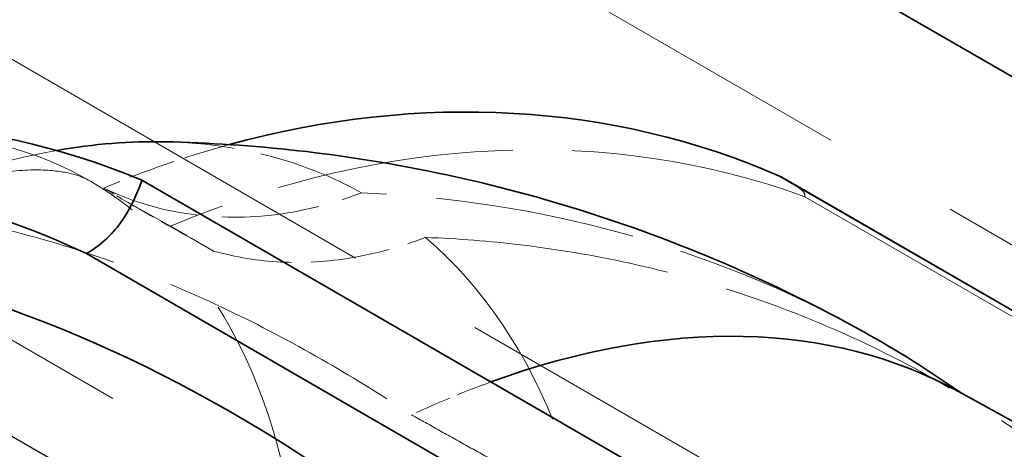
# Model space of a CAD drawing. Units: millimetres. Extents: x 399 to 6399, y 199 to 4543.
# Drawn here: x 6071 to 6129, y 3289 to 3314 of the extents above; entities that cross this region are included whole.
import ezdxf

# ---------------------------------------------------------------- set-up
doc = ezdxf.new("R2010")
doc.units = ezdxf.units.MM
doc.header["$LTSCALE"] = 15
doc.linetypes.add('DASHED', pattern=[0.2068, 0.1655, -0.0413])
doc.layers.add('Hidden (ISO)', color=1, linetype='DASHED', lineweight=18, true_color=0xff0000)
doc.layers.add('Visible (ISO)', color=7, linetype='Continuous', lineweight=35)

msp = doc.modelspace()

# ---------------------------------------------------------------- linework, layer by layer
at = {"layer": 'Hidden (ISO)', "ltscale": 12.979741}
for p, q in [((6153.593, 3286.421), (5071.72, 3911.04)), ((5051.921, 3899.609), (6133.794, 3274.99)), ((5037.778, 3891.444), (6119.652, 3266.825))]:
    msp.add_line(p, q, dxfattribs=at)
at = {"layer": 'Hidden (ISO)', "ltscale": 0.705128}
msp.add_line((6080.247, 3301.549), (6077.442, 3303.108), dxfattribs=at)
at = {"layer": 'Hidden (ISO)', "ltscale": 10.181213}
msp.add_line((6161.872, 3277.479), (6117.208, 3303.265), dxfattribs=at)
at = {"layer": 'Hidden (ISO)', "ltscale": 14.115129}
msp.add_line((6171.85, 3231.086), (6048.007, 3302.587), dxfattribs=at)
at = {"layer": 'Hidden (ISO)', "ltscale": 0.45006}
msp.add_line((6080.247, 3301.549), (6082.755, 3300.101), dxfattribs=at)
at = {"layer": 'Hidden (ISO)', "ltscale": 2.665186}
msp.add_line((6080.633, 3283.75), (6065.784, 3292.324), dxfattribs=at)
at = {"layer": 'Hidden (ISO)', "ltscale": 4.717781}
msp.add_line((6152.921, 3277.23), (6126.318, 3291.84), dxfattribs=at)
at = {"layer": 'Hidden (ISO)', "ltscale": 12.276955}
msp.add_ellipse((6045.464, 3252.094), major_axis=(30.075, 52.091), ratio=0.57735, start_param=3.038503, end_param=6.837317, dxfattribs=at)
at = {"layer": 'Hidden (ISO)', "ltscale": 5.586364}
msp.add_ellipse((6091.852, 3243.61), major_axis=(31.579, 56.813), ratio=0.81646, start_param=0.128856, end_param=0.806028, dxfattribs=at)
at = {"layer": 'Hidden (ISO)', "ltscale": 2.546118}
msp.add_ellipse((6057.964, 3244.877), major_axis=(33.736, 58.433), ratio=0.57735, start_param=0.009401, end_param=0.306736, dxfattribs=at)
at = {"layer": 'Hidden (ISO)', "ltscale": 1.946942}
msp.add_ellipse((6057.964, 3244.877), major_axis=(33.736, 58.433), ratio=0.57735, start_param=0.451049, end_param=0.678415, dxfattribs=at)
at = {"layer": 'Hidden (ISO)', "ltscale": 1.087921}
msp.add_ellipse((6087.897, 3245.808), major_axis=(31.579, 56.813), ratio=0.81646, start_param=0.673179, end_param=0.805065, dxfattribs=at)
at = {"layer": 'Hidden (ISO)', "ltscale": 2.30008}
msp.add_ellipse((6087.636, 3326.064), major_axis=(-12.146, -21.851), ratio=0.81646, start_param=0.047172, end_param=0.772104, dxfattribs=at)
at = {"layer": 'Hidden (ISO)', "ltscale": 4.70567}
msp.add_ellipse((6074.49, 3212.363), major_axis=(46.154, 83.035), ratio=0.81646, start_param=0, end_param=0.390286, dxfattribs=at)
at = {"layer": 'Hidden (ISO)', "ltscale": 5.728986}
msp.add_ellipse((6057.964, 3244.877), major_axis=(33.736, 58.433), ratio=0.57735, start_param=5.507188, end_param=6.176202, dxfattribs=at)
at = {"layer": 'Hidden (ISO)', "ltscale": 13.021246}
for centre in [(6043.284, 3253.352), (6058.133, 3244.779)]:
    msp.add_ellipse(centre, major_axis=(22.5, 38.971), ratio=0.57735, dxfattribs=at)
at = {"layer": 'Hidden (ISO)', "ltscale": 0.838855}
msp.add_ellipse((6089.246, 3226.816), major_axis=(37.426, 64.823), ratio=0.57735, start_param=0.601622, end_param=0.689933, dxfattribs=at)
at = {"layer": 'Hidden (ISO)', "ltscale": 13.36848}
for centre in [(6082.317, 3230.817), (6084.296, 3229.674)]:
    msp.add_ellipse(centre, major_axis=(29.7, 51.442), ratio=0.57735, dxfattribs=at)
at = {"layer": 'Hidden (ISO)', "ltscale": 0.027846}
msp.add_ellipse((6089.246, 3226.816), major_axis=(37.426, 64.823), ratio=0.57735, start_param=0.009401, end_param=0.012343, dxfattribs=at)
at = {"layer": 'Hidden (ISO)', "ltscale": 0.000354879}
msp.add_ellipse((6074.49, 3212.363), major_axis=(46.154, 83.035), ratio=0.81646, start_param=6.196852, end_param=6.196889, dxfattribs=at)
at = {"layer": 'Hidden (ISO)', "ltscale": 12.431673}
msp.add_ellipse((6089.6, 3226.612), major_axis=(30.688, 53.152), ratio=0.57735, dxfattribs=at)
at = {"layer": 'Hidden (ISO)', "ltscale": 12.669673}
msp.add_ellipse((6091.615, 3225.449), major_axis=(-31.275, -54.17), ratio=0.57735, dxfattribs=at)
at = {"layer": 'Hidden (ISO)', "ltscale": 12.497502}
msp.add_ellipse((6091.014, 3225.796), major_axis=(-30.85, -53.434), ratio=0.57735, dxfattribs=at)
at = {"layer": 'Hidden (ISO)', "ltscale": 5.887241}
msp.add_open_spline([(6062.284, 3302.195), (6063.986, 3302.963), (6065.564, 3303.539), (6068.384, 3304.356), (6069.624, 3304.597), (6071.712, 3304.841), (6072.558, 3304.845), (6073.877, 3304.745), (6074.352, 3304.644), (6075.066, 3304.429), (6075.31, 3304.318), (6075.539, 3304.186)], degree=3, knots=[4.045204, 4.045204, 4.045204, 4.045204, 4.1805212, 4.1805212, 4.3158385, 4.3158385, 4.4511557, 4.4511557, 4.5864729, 4.5864729, 4.7217902, 4.7217902, 4.7217902, 4.7217902], dxfattribs=at)
at = {"layer": 'Hidden (ISO)', "ltscale": 0.99787}
msp.add_open_spline([(6117.208, 3303.265), (6117.236, 3303.343), (6117.22, 3303.427), (6117.068, 3303.622), (6116.949, 3303.727), (6116.584, 3303.977), (6116.38, 3304.104), (6116.097, 3304.267)], degree=3, knots=[-2.1197652, -2.1197652, -2.1197652, -2.1197652, -1.7856691, -1.7856691, -1.5017116, -1.5017116, -1.2950313, -1.2950313, -1.2950313, -1.2950313], dxfattribs=at)
at = {"layer": 'Hidden (ISO)', "ltscale": 0.289222}
msp.add_open_spline([(6076.345, 3303.769), (6076.729, 3303.556), (6077.094, 3303.336), (6077.442, 3303.108)], degree=3, dxfattribs=at)
at = {"layer": 'Hidden (ISO)', "ltscale": 0.836558}
msp.add_open_spline([(6077.442, 3303.108), (6079.175, 3302.127), (6080.954, 3301.121), (6082.755, 3300.101)], degree=3, dxfattribs=at)
at = {"layer": 'Hidden (ISO)', "ltscale": 5.748216}
for points in [[(6063.058, 3302.595), (6064.518, 3302.472), (6065.97, 3302.279), (6069.04, 3301.738), (6070.801, 3301.341), (6074.442, 3300.323), (6076.323, 3299.701), (6080.114, 3298.249), (6082.025, 3297.419), (6085.781, 3295.605), (6087.625, 3294.621), (6090.966, 3292.692), (6092.613, 3291.676), (6094.291, 3290.567)], [(6095.109, 3300.896), (6097.016, 3300.824), (6098.868, 3300.675), (6102.703, 3300.219), (6104.848, 3299.866), (6109.162, 3298.923), (6111.331, 3298.333), (6115.58, 3296.932), (6117.66, 3296.121), (6121.636, 3294.332), (6123.531, 3293.353), (6126.872, 3291.424), (6128.478, 3290.404), (6130.069, 3289.285)]]:
    msp.add_open_spline(points, degree=3, knots=[32.549678, 32.549678, 32.549678, 32.549678, 33.186621, 33.186621, 33.934195, 33.934195, 34.681769, 34.681769, 35.429343, 35.429343, 36.176917, 36.176917, 36.846817, 36.846817, 36.846817, 36.846817], dxfattribs=at)
at = {"layer": 'Hidden (ISO)', "ltscale": 1.854363}
msp.add_open_spline([(6082.755, 3300.101), (6084.045, 3299.737), (6085.389, 3299.53), (6087.951, 3299.399), (6089.403, 3299.474), (6092.312, 3299.964), (6093.77, 3300.38), (6095.092, 3300.89), (6095.101, 3300.893), (6095.109, 3300.896)], degree=3, knots=[-6.94599, -6.94599, -6.94599, -6.94599, -6.498198, -6.498198, -6.034466, -6.034466, -5.570734, -5.570734, -5.567765, -5.567765, -5.567765, -5.567765], dxfattribs=at)
at = {"layer": 'Hidden (ISO)', "ltscale": 4.717789}
msp.add_rational_spline([(6094.291, 3290.567), (6107.372, 3283.277), (6120.568, 3275.923)], [1.00003556182, 1.00003044839, 1.00000651163], degree=2, dxfattribs=at)
at = {"layer": 'Visible (ISO)'}
for p, q in [((5071.72, 3920.838), (6153.593, 3296.218)), ((6123.245, 3278.442), (6078.581, 3304.229)), ((6115.744, 3304.467), (6158.107, 3280.009)), ((6158.488, 3279.793), (6116.097, 3304.267)), ((6075.339, 3299.953), (6117.702, 3275.494)), ((6126.207, 3291.901), (6141.508, 3283.498))]:
    msp.add_line(p, q, dxfattribs=at)
for centre, major_axis, ratio, start_param, end_param in [((6087.897, 3245.808), (31.579, 56.813), 0.81646, 0.078459, 0.673179), ((6085.52, 3248.182), (-32.955, 56.026), 0.571897, 5.63528, 6.283185), ((6057.964, 3244.877), (33.736, 58.433), 0.57735, 0.306736, 0.451049), ((6079.98, 3244.923), (-32.955, 56.026), 0.571897, 5.584884, 6.31149), ((6084.476, 3213.479), (-48.165, 81.885), 0.571897, 5.420091, 5.896711), ((6089.246, 3226.816), (37.426, 64.823), 0.57735, 0.012343, 0.601622), ((6074.49, 3212.363), (46.154, 83.035), 0.81646, 6.196889, 6.283185)]:
    msp.add_ellipse(centre, major_axis=major_axis, ratio=ratio, start_param=start_param, end_param=end_param, dxfattribs=at)
for points, knots in [([(6079.938, 3306.464), (6082.449, 3306.409), (6085.041, 3306.243), (6090.351, 3305.649), (6093.07, 3305.221), (6098.578, 3304.072), (6101.369, 3303.351), (6106.954, 3301.6), (6109.749, 3300.571), (6115.269, 3298.206), (6117.993, 3296.872), (6120.644, 3295.398)], [4.4150544, 4.4150544, 4.4150544, 4.4150544, 4.4745213, 4.4745213, 4.5339882, 4.5339882, 4.5934551, 4.5934551, 4.6529221, 4.6529221, 4.712389, 4.712389, 4.712389, 4.712389]), ([(6078.581, 3304.229), (6078.571, 3304.202), (6078.561, 3304.175), (6078.283, 3303.424), (6077.97, 3302.711), (6077.275, 3301.656), (6077.004, 3301.307), (6076.314, 3300.619), (6075.895, 3300.28), (6075.339, 3299.953)], [-3.6173948, -3.6173948, -3.6173948, -3.6173948, -3.5999839, -3.5999839, -3.1283859, -3.1283859, -2.8925869, -2.8925869, -2.6567879, -2.6567879, -2.6567879, -2.6567879])]:
    msp.add_open_spline(points, degree=3, knots=knots, dxfattribs=at)
msp.add_open_spline([(6116.097, 3304.267), (6115.991, 3304.329), (6115.874, 3304.395), (6115.744, 3304.467)], degree=3, dxfattribs=at)

doc.saveas('drawing.dxf')
